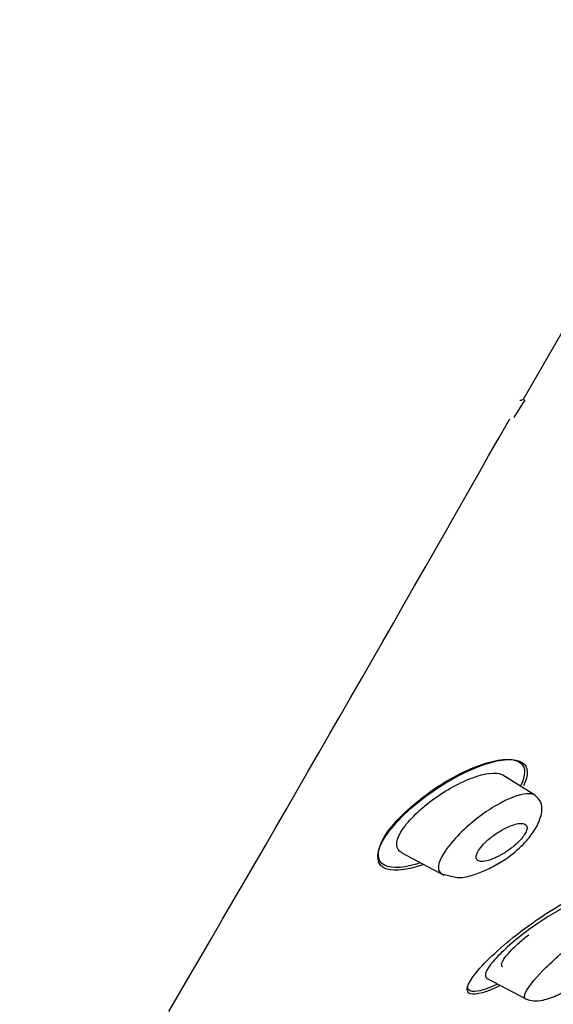
# Model space of a CAD drawing. Units: millimetres. Extents: x -18 to 491, y -18 to 973.
# Drawn here: x 380 to 394, y 805 to 830 of the extents above; entities that cross this region are included whole.
import ezdxf

# ---------------------------------------------------------------- set-up
doc = ezdxf.new("R2010")
doc.units = ezdxf.units.MM
for name, color, linetype in [('$DDT_AUDIT_GENERATED_(219)', 7, 'Continuous'), ('$DDT_AUDIT_GENERATED_(454)', 7, 'Continuous'), ('$DDT_AUDIT_GENERATED_(738)', 7, 'Continuous'), ('Default', 7, 'Continuous')]:
    doc.layers.add(name, color=color, linetype=linetype)

# ---------------------------------------------------------------- blocks, each defined once
blk = doc.blocks.new('SE1')
at = {"layer": '$DDT_AUDIT_GENERATED_(219)', "color": 7, "linetype": 'Continuous'}
for points, knots in [([(390.689, 810.48), (391.639, 811.149), (392.657, 811.492), (393.172, 811.147), (393.188, 810.935), (393.052, 810.655)], [0, 0, 0, 0, 0.25, 0.25, 0.354499, 0.354499, 0.354499, 0.354499]), ([(390.415, 808.692), (390.385, 808.682), (390.356, 808.673), (389.927, 808.545), (389.599, 808.54), (389.289, 808.82), (389.331, 809.118), (389.85, 809.849), (390.304, 810.254), (391.232, 810.882), (391.714, 811.118), (392.116, 811.239)], [0.4909501, 0.4909501, 0.4909501, 0.4909501, 0.5, 0.5, 0.625, 0.625, 0.75, 0.75, 0.875, 0.875, 1, 1, 1, 1]), ([(392.116, 811.239), (392.518, 811.359), (392.837, 811.365), (393.108, 811.121), (393.107, 810.918), (392.98, 810.662)], [0, 0, 0, 0, 0.125, 0.125, 0.2220931, 0.2220931, 0.2220931, 0.2220931]), ([(390.485, 808.649), (390.034, 808.49), (389.658, 808.457), (389.287, 808.71), (389.294, 808.995), (389.767, 809.724), (390.214, 810.145), (390.689, 810.48)], [0.618633, 0.618633, 0.618633, 0.618633, 0.75, 0.75, 0.875, 0.875, 1, 1, 1, 1]), ([(392.46, 805.574), (392.117, 805.407), (391.84, 805.324), (391.555, 805.399), (391.6, 805.599), (392.082, 806.196), (392.5, 806.577), (393.399, 807.267), (393.873, 807.574), (394.681, 807.998), (395.003, 808.108), (395.302, 808.032), (395.257, 807.836), (395.014, 807.533)], [0.2632548, 0.2632548, 0.2632548, 0.2632548, 0.375, 0.375, 0.5, 0.5, 0.625, 0.625, 0.75, 0.75, 0.875, 0.875, 1, 1, 1, 1]), ([(392.523, 806.049), (392.514, 806.054), (392.507, 806.061), (392.502, 806.069), (392.488, 806.092), (392.491, 806.128), (392.512, 806.175), (392.532, 806.22), (392.568, 806.275), (392.617, 806.335), (392.666, 806.395), (392.728, 806.462), (392.798, 806.531), (392.871, 806.602), (392.955, 806.677), (393.042, 806.75), (393.089, 806.789), (393.138, 806.828), (393.187, 806.866)], [0.4161732, 0.4161732, 0.4161732, 0.4161732, 0.434478, 0.434478, 0.434478, 0.4864062, 0.4864062, 0.4864062, 0.5350163, 0.5350163, 0.5350163, 0.5827566, 0.5827566, 0.5827566, 0.6320406, 0.6320406, 0.6320406, 0.6583275, 0.6583275, 0.6583275, 0.6583275]), ([(381.089, 796.091), (381.312, 795.935), (381.541, 795.788), (381.777, 795.651), (382.868, 795.022), (384.081, 794.629), (385.296, 794.47), (386.507, 794.311), (387.774, 794.378), (388.986, 794.702), (390.203, 795.028), (391.338, 795.608), (392.31, 796.355), (393.278, 797.099), (394.127, 798.042), (394.755, 799.128), (395.384, 800.219), (395.777, 801.432), (395.936, 802.647), (396.058, 803.58), (396.047, 804.547), (395.887, 805.495)], [0, 0, 0, 0, 0.03625, 0.03625, 0.03625, 0.203585, 0.203585, 0.203585, 0.370252, 0.370252, 0.370252, 0.537587, 0.537587, 0.537587, 0.704254, 0.704254, 0.704254, 0.871588, 0.871588, 0.871588, 1, 1, 1, 1]), ([(392.373, 805.602), (392.207, 805.525), (392.06, 805.469), (391.737, 805.393), (391.621, 805.431), (391.627, 805.553)], [0.1930444, 0.1930444, 0.1930444, 0.1930444, 0.25, 0.25, 0.3482039, 0.3482039, 0.3482039, 0.3482039])]:
    blk.add_open_spline(points, degree=3, knots=knots, dxfattribs=at)
at = {"layer": '$DDT_AUDIT_GENERATED_(454)', "color": 7, "linetype": 'Continuous'}
for p, q in [((393.339, 810.42), (392.522, 810.93)), ((389.934, 808.961), (391.02, 808.383)), ((390.968, 808.413), (391.207, 808.359)), ((392.112, 805.764), (393.127, 805.224))]:
    blk.add_line(p, q, dxfattribs=at)
for points, knots in [([(389.925, 809.473), (390.076, 809.734), (390.387, 810.043), (391.075, 810.549), (391.441, 810.747), (392.073, 810.979), (392.342, 811.014), (392.508, 810.939), (392.518, 810.933), (392.527, 810.927)], [0, 0, 0, 0, 0.125, 0.125, 0.25, 0.25, 0.375, 0.375, 0.3837435, 0.3837435, 0.3837435, 0.3837435]), ([(393.34, 810.415), (393.289, 810.448), (393.216, 810.46), (392.934, 810.439), (392.663, 810.335), (392.082, 809.999), (391.759, 809.762), (391.332, 809.343), (391.202, 809.197), (390.998, 808.917), (390.925, 808.781), (390.86, 808.544), (390.89, 808.457), (390.967, 808.414)], [0.4459938, 0.4459938, 0.4459938, 0.4459938, 0.5, 0.5, 0.625, 0.625, 0.75, 0.75, 0.8125, 0.8125, 0.875, 0.875, 0.9581134, 0.9581134, 0.9581134, 0.9581134]), ([(392.386, 808.667), (392.391, 808.669), (392.5, 808.725), (392.779, 808.916), (393.108, 809.213), (393.33, 809.514), (393.443, 809.729), (393.504, 809.904), (393.528, 810.07), (393.5, 810.268), (393.412, 810.352), (393.34, 810.415)], [0, 0, 0, 0, 0.005829, 0.149127, 0.343386, 0.476515, 0.554566, 0.63932, 0.727737, 0.817331, 1, 1, 1, 1]), ([(393.108, 809.667), (393.083, 809.688), (393.044, 809.699), (392.997, 809.7), (392.95, 809.7), (392.893, 809.691), (392.831, 809.674), (392.762, 809.654), (392.685, 809.624), (392.605, 809.585), (392.522, 809.544), (392.434, 809.493), (392.349, 809.435), (392.268, 809.38), (392.188, 809.317), (392.117, 809.253), (392.055, 809.197), (391.999, 809.137), (391.955, 809.081), (391.918, 809.033), (391.888, 808.986), (391.869, 808.944), (391.852, 808.905), (391.844, 808.87), (391.844, 808.841), (391.845, 808.811), (391.855, 808.787), (391.873, 808.769), (391.893, 808.75), (391.922, 808.738), (391.958, 808.733), (392, 808.728), (392.051, 808.732), (392.107, 808.745), (392.171, 808.759), (392.244, 808.783), (392.319, 808.817), (392.4, 808.852), (392.487, 808.899), (392.572, 808.953), (392.655, 809.005), (392.739, 809.067), (392.815, 809.131), (392.882, 809.188), (392.945, 809.25), (392.996, 809.309), (393.04, 809.36), (393.076, 809.41), (393.1, 809.456), (393.122, 809.497), (393.136, 809.535), (393.14, 809.567), (393.144, 809.6), (393.139, 809.627), (393.125, 809.647), (393.121, 809.655), (393.115, 809.661), (393.108, 809.667)], [0, 0, 0, 0, 0.057982, 0.057982, 0.057982, 0.11563, 0.11563, 0.11563, 0.179299, 0.179299, 0.179299, 0.245862, 0.245862, 0.245862, 0.308763, 0.308763, 0.308763, 0.362972, 0.362972, 0.362972, 0.409286, 0.409286, 0.409286, 0.452317, 0.452317, 0.452317, 0.496538, 0.496538, 0.496538, 0.545242, 0.545242, 0.545242, 0.600574, 0.600574, 0.600574, 0.662821, 0.662821, 0.662821, 0.729112, 0.729112, 0.729112, 0.793328, 0.793328, 0.793328, 0.849667, 0.849667, 0.849667, 0.897534, 0.897534, 0.897534, 0.940958, 0.940958, 0.940958, 0.98453, 0.98453, 0.98453, 1, 1, 1, 1]), ([(391.207, 808.359), (391.262, 808.343), (391.41, 808.301), (391.719, 808.364), (392.052, 808.485), (392.267, 808.601), (392.386, 808.667)], [0, 0, 0, 0, 0.14644, 0.460431, 0.743057, 1, 1, 1, 1]), ([(394.705, 807.728), (394.702, 807.73), (394.698, 807.732), (394.601, 807.776), (394.368, 807.702), (393.795, 807.412), (393.446, 807.189), (392.787, 806.694), (392.472, 806.415), (392.276, 806.185)], [0.6195628, 0.6195628, 0.6195628, 0.6195628, 0.625, 0.625, 0.75, 0.75, 0.875, 0.875, 1, 1, 1, 1]), ([(393.619, 806.028), (393.874, 806.28), (394.379, 806.705), (394.935, 807.063), (395.296, 807.245), (395.441, 807.267), (395.484, 807.241)], [0, 0, 0, 0, 0.1189502, 0.1922304, 0.2402513, 0.3151498, 0.3151498, 0.3151498, 0.3151498]), ([(393.1, 805.238), (393.053, 805.262), (393.074, 805.425), (393.394, 805.806), (393.619, 806.028)], [0.8128926, 0.8128926, 0.8128926, 0.8128926, 0.8950259, 1, 1, 1, 1]), ([(393.103, 805.238), (393.175, 805.211), (393.29, 805.171), (393.588, 805.2), (393.909, 805.315), (394.213, 805.489), (394.387, 805.606), (394.468, 805.661)], [0, 0, 0, 0, 0.200778, 0.371612, 0.642067, 0.857145, 1, 1, 1, 1])]:
    blk.add_open_spline(points, degree=3, knots=knots, dxfattribs=at)
for points in [[(389.941, 808.957), (389.798, 809.034), (389.779, 809.22), (389.925, 809.473)], [(392.276, 806.185), (392.085, 805.961), (392.033, 805.807), (392.119, 805.76)]]:
    blk.add_open_spline(points, degree=3, dxfattribs=at)
at = {"layer": '$DDT_AUDIT_GENERATED_(738)', "color": 7, "linetype": 'Continuous'}
for p, q in [((393.047, 820.497), (430.262, 884.955)), ((392.816, 820.033), (393.089, 820.481))]:
    blk.add_line(p, q, dxfattribs=at)
blk.add_arc((-794.202, 1492.934), 1364.397, 329.717038, 330.448108, dxfattribs=at)
for points, knots in [([(365.551, 823.215), (366.91, 826.2), (368.342, 829.15), (372.375, 836.872), (375.129, 841.555), (381.095, 850.658), (384.287, 855.06), (391.057, 863.566), (394.636, 867.676), (402.151, 875.52), (406.114, 879.264), (414.477, 886.21), (418.877, 889.389), (423.398, 892.41)], [0.6498496, 0.6498496, 0.6498496, 0.6498496, 0.6875, 0.6875, 0.75, 0.75, 0.8125, 0.8125, 0.875, 0.875, 0.9375, 0.9375, 0.9999943, 0.9999943, 0.9999943, 0.9999943]), ([(393.05, 820.503), (393.048, 820.498), (393.045, 820.493), (393.026, 820.47), (392.998, 820.46), (392.961, 820.459)], [0.6897714, 0.6897714, 0.6897714, 0.6897714, 0.75, 0.75, 0.9998873, 0.9998873, 0.9998873, 0.9998873])]:
    blk.add_open_spline(points, degree=3, knots=knots, dxfattribs=at)

msp = doc.modelspace()

# ---------------------------------------------------------------- block references
at = {"layer": 'Default'}
msp.add_blockref('SE1', (0, 0), dxfattribs=at)

doc.saveas('drawing.dxf')
